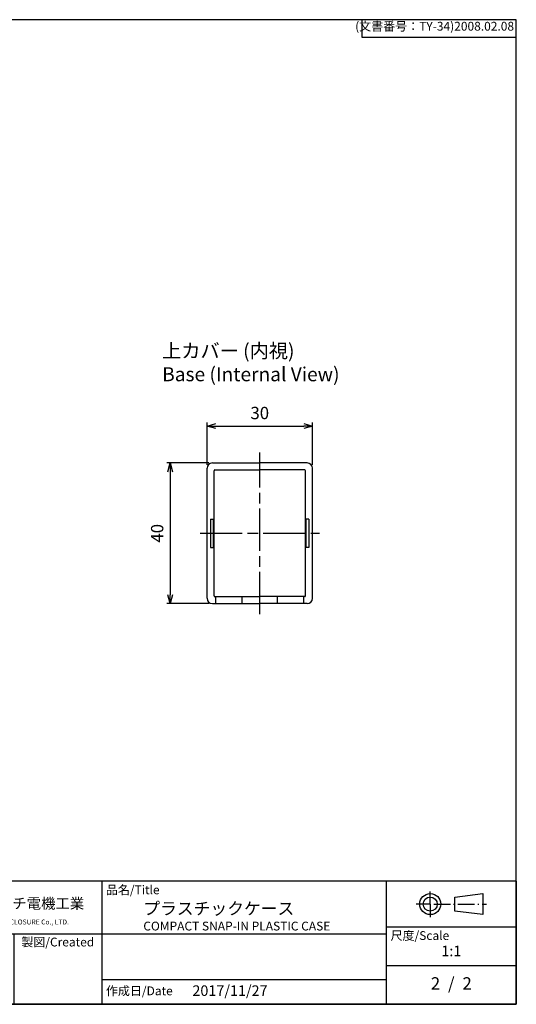
# Model space of a CAD drawing. Units: millimetres. Extents: x 0 to 844, y 0 to 280.
# Drawn here: x 703 to 844, y 0 to 280 of the extents above; entities that cross this region are included whole.
import ezdxf
from ezdxf.enums import TextEntityAlignment as Align

# ---------------------------------------------------------------- set-up
doc = ezdxf.new("R2010")
doc.units = ezdxf.units.MM
doc.linetypes.add('AM_ISO08W050', pattern=[18, 12, -1.5, 3, -1.5])
doc.linetypes.add('gen7a', pattern=[6.875, 4.75, -0.875, 0.375, -0.875])
doc.layers.add('7A', color=4, linetype='gen7a')
doc.layers.add('RAHM2', color=1, linetype='Continuous')
for name, color, linetype, lineweight in [('AM_5', 3, 'Continuous', 25), ('AM_7', 4, 'AM_ISO08W050', 25), ('AM_8', 1, 'Continuous', 25), ('上ｶﾊﾞｰ', 7, 'Continuous', 25)]:
    doc.layers.add(name, color=color, linetype=linetype, lineweight=lineweight)
doc.styles.get("Standard").update_dxf_attribs({"font": 'ISOCP.SHX', "bigfont": 'EXTFONT.SHX'})
doc.styles.add('takachi1', font='txt', dxfattribs={"height": 2.5})
doc.dimstyles.new('AM_ISO$0', dxfattribs={"dimtxt": 3.5, "dimasz": 2.5, "dimexe": 1, "dimexo": 1, "dimgap": 1.5, "dimtad": 1, "dimdsep": 46, "dimtxsty": 'Standard', "dimblk": 'OPEN30', "dimcen": 0, "dimclrd": 3, "dimclre": 3, "dimclrt": 2, "dimadec": 0, "dimazin": 2, "dimtp": 0.1, "dimtm": 0.1, "dimtfac": 0.71, "dimtmove": 0, "dimatfit": 3, "dimldrblk": 'OPEN30', "dimfxl": 0, "dimlwd": -1, "dimlwe": -1, "dimarcsym": 0})

# ---------------------------------------------------------------- blocks, each defined once
blk = doc.blocks.new('TK-A3')
for p, q in [((359, 280), (359, 275)), ((359, 275), (403, 275))]:
    blk.add_line(p, q)
blk.add_lwpolyline([(0, 0), (403, 0), (403, 280), (0, 280)], close=True)
at = {"insert": (402.36, 276.11), "char_height": 2.5, "width": 43.0784, "attachment_point": 9}
blk.add_mtext('(文書番号：TY-34)2008.02.08', dxfattribs=at)
blk = doc.blocks.new('A$C0FAF06CF')
at = {"layer": 'AM_8'}
h = blk.add_hatch(color=1, dxfattribs=at)
edge = h.paths.add_edge_path()
edge.add_line((-8.01, -2.41), (8.01, -2.41))
edge.add_arc((8.01, -1.77), 0.638, 270, 360)
edge.add_line((8.65, -1.77), (8.65, 1.77))
edge.add_arc((8.01, 1.77), 0.638, 0, 90)
edge.add_line((8.01, 2.41), (-8.01, 2.41))
edge.add_arc((-8.01, 1.77), 0.638, 90, 180)
edge.add_line((-8.65, 1.77), (-8.65, -1.77))
edge.add_arc((-8.01, -1.77), 0.638, 180, 270)
edge = h.paths.add_edge_path(flags=16)
edge.add_line((-7.47, 2.09), (7.47, 2.09))
edge.add_arc((7.47, 1.55), 0.542, 0, 90, ccw=False)
edge.add_line((8.01, 1.55), (8.01, -1.55))
edge.add_arc((7.47, -1.55), 0.542, 270, 360, ccw=False)
edge.add_line((7.47, -2.09), (-7.47, -2.09))
edge.add_arc((-7.47, -1.55), 0.542, 180, 270, ccw=False)
edge.add_line((-8.01, -1.55), (-8.01, 1.55))
edge.add_arc((-7.47, 1.55), 0.542, 90, 180, ccw=False)
for points in [[(-5.45, 0.59), (-5.45, 1.04), (-7.53, 1.04), (-7.53, 0.59), (-6.76, 0.59), (-6.76, -1.22), (-6.23, -1.22), (-6.23, 0.59)], [(-3.15, 1.04), (-3.15, -1.22), (-2.67, -1.22), (-2.67, -0.62), (-2.19, -0.1), (-1.52, -1.22), (-0.96, -1.22), (-1.85, 0.27), (-1.14, 1.04), (-1.79, 1.04), (-2.67, 0.09), (-2.67, 1.04)], [(4.3, 1.04), (4.3, -1.22), (4.78, -1.22), (4.78, -0.32), (5.83, -0.32), (5.83, -1.22), (6.3, -1.22), (6.3, 1.04), (5.83, 1.04), (5.83, 0.13), (4.78, 0.13), (4.78, 1.04)], [(7.28, -1.22), (7.28, 1.04), (6.81, 1.04), (6.81, -1.22)]]:
    blk.add_hatch(color=1, dxfattribs=at).paths.add_polyline_path(points)
h = blk.add_hatch(color=1, dxfattribs=at)
h.paths.add_polyline_path([(-5.26, -1.22), (-5.08, -0.73), (-4.16, -0.73), (-3.98, -1.22), (-3.42, -1.22), (-4.25, 1.04), (-4.99, 1.04), (-5.82, -1.22)])
h.paths.add_polyline_path([(-4.33, -0.27), (-4.91, -0.27), (-4.62, 0.52)], flags=16)
h = blk.add_hatch(color=1, dxfattribs=at)
h.paths.add_polyline_path([(-0.2, -1.22), (-0.02, -0.73), (0.91, -0.73), (1.09, -1.22), (1.65, -1.22), (0.82, 1.04), (0.07, 1.04), (-0.76, -1.22)])
h.paths.add_polyline_path([(0.74, -0.27), (0.16, -0.27), (0.45, 0.52)], flags=16)
h = blk.add_hatch(color=1, dxfattribs=at)
edge = h.paths.add_edge_path()
edge.add_ellipse((2.88, -0.09), major_axis=(0, 0.727), ratio=0.867347, start_angle=304.651, end_angle=609.4109)
edge.add_line((3.47, -0.35), (3.94, -0.55))
edge.add_arc((2.88, -0.09), 1.16, 38.5505, 336.582, ccw=False)
edge.add_line((3.78, 0.63), (3.4, 0.32))
blk = doc.blocks.new('TK-仕様書(和英併記)NEW')
for p, q in [((0, 35), (-193, 35)), ((-193, 35), (-193, 0)), ((-118, 35), (-118, 0)), ((-37, 35), (-37, 0)), ((0, 35), (0, 0)), ((-17.5, 30.5), (-9.5, 31.5)), ((-9.5, 31.5), (-9.5, 25.5)), ((-17.5, 26.5), (-17.5, 30.5)), ((-9.5, 25.5), (-17.5, 26.5)), ((-193, 20), (-37, 20)), ((-168, 20), (-168, 0)), ((-143, 20), (-143, 0)), ((-37, 22), (0, 22)), ((-37, 11), (0, 11)), ((-37, 7), (-118, 7)), ((0, 0), (-193, 0))]:
    blk.add_line(p, q)
for radius in [3, 2]:
    blk.add_circle((-24.5, 28.5), radius)
at = {"layer": '7A'}
for p, q in [((-24.5, 28.5), (-24.5, 32.07)), ((-24.5, 28.5), (-28.5, 28.5)), ((-24.5, 28.5), (-24.5, 24.79)), ((-23.5, 28.5), (-8.5, 28.5))]:
    blk.add_line(p, q, dxfattribs=at)
at = {"xscale": 0.96, "yscale": 0.96, "zscale": 0.96}
blk.add_blockref('A$C0FAF06CF', (-179.07, 28.69), dxfattribs=at)
at = {"attachment_point": 4}
for s, insert, char_height, width in [('{\\fMS Gothic|b0|i0|c128|p49;株式会社タカチ電機工業}', (-167.99, 28.69), 3, 42.8816), ('{\\fArial|b0|i0|c128|p34;TAKACHI ELECTRONICS ENCLOSURE Co., LTD.}', (-167.99, 23.41), 1.4, 44.4483)]:
    blk.add_mtext(s, dxfattribs=dict(at, insert=insert, char_height=char_height, width=width))
for tag, height, p in [('品名', 3.5, (-106.16, 27.25)), ('TITLE', 2.5, (-106.16, 22.25)), ('型番', 3.5, (-106.14, 11.75))]:
    blk.add_attdef(tag, text='', height=height).set_placement(p, align=Align.MIDDLE_LEFT)
for tag, height, p in [('GEN-TITLE-SCA', 3, (-18.5, 14.79)), ('承認', 3.5, (-180.72, 7.73)), ('検図', 3.5, (-155.5, 7.73)), ('製図', 3.5, (-130.5, 7.73)), ('ページNO.', 3.5, (-23, 5.5)), ('総ページ数', 3.5, (-14, 5.5)), ('GEN-TITLE-DAT', 3, (-81.5, 3.5))]:
    blk.add_attdef(tag, text='', height=height).set_placement(p, align=Align.MIDDLE)
at = {"layer": 'RAHM2', "char_height": 2.5}
for s, insert, width, attachment_point in [('品名/Title', (-116.8, 33.8), 90, 1), ('尺度/Scale', (-35.8, 20.8), 20, 1), ('承認/Approved', (-180.5, 18.8), 22.2154, 2), ('検図/Checked', (-155.5, 18.93), 19.8527, 2), ('製図/Created', (-130.5, 18.96), 19.4456, 2), ('作成日/Date', (-116.8, 3.5), 17.8487, 4)]:
    blk.add_mtext(s, dxfattribs=dict(at, insert=insert, width=width, attachment_point=attachment_point))
at = {"layer": 'RAHM2', "color": 0, "insert": (-18.5, 5.5), "char_height": 3.5, "width": 4.4699, "attachment_point": 5}
blk.add_mtext('/', dxfattribs=at)
blk = doc.blocks.new('_Open30')
at = {"color": 0, "linetype": 'ByBlock', "lineweight": -2}
for p, q in [((-1, 0.27), (0, 0)), ((0, 0), (-1, -0.27)), ((0, 0), (-1, 0))]:
    blk.add_line(p, q, dxfattribs=at)
blk = doc.blocks.new('*D37')
at = {"layer": 'AM_5', "color": 3, "transparency": 16777216}
for p, q in [((756.39, 153.45), (756.39, 165.45)), ((786.39, 153.45), (786.39, 165.45)), ((758.89, 164.45), (783.89, 164.45))]:
    blk.add_line(p, q, dxfattribs=at)
at = {"layer": 'Defpoints', "color": 0, "transparency": 16777216}
for p in [(786.39, 164.45), (756.39, 152.45), (786.39, 152.45)]:
    blk.add_point(p, dxfattribs=at)
at = {"layer": 'AM_5', "color": 3, "transparency": 16777216, "xscale": 2.5, "yscale": 2.5, "zscale": 2.5, "rotation": 180}
blk.add_blockref('_Open30', (756.39, 164.45), dxfattribs=at)
at = {"layer": 'AM_5', "color": 3, "transparency": 16777216, "xscale": 2.5, "yscale": 2.5, "zscale": 2.5}
blk.add_blockref('_Open30', (786.39, 164.45), dxfattribs=at)
at = {"layer": 'AM_5', "color": 2, "transparency": 16777216, "insert": (771.39, 167.7), "char_height": 3.5, "attachment_point": 5}
blk.add_mtext('30', dxfattribs=at)
blk = doc.blocks.new('*D38')
at = {"layer": 'AM_5', "color": 3, "transparency": 16777216}
for p, q in [((756.89, 153.95), (744.89, 153.95)), ((745.89, 151.45), (745.89, 116.45)), ((756.89, 113.95), (744.89, 113.95))]:
    blk.add_line(p, q, dxfattribs=at)
at = {"layer": 'Defpoints', "color": 0, "transparency": 16777216}
for p in [(757.89, 153.95), (745.89, 113.95), (757.89, 113.95)]:
    blk.add_point(p, dxfattribs=at)
at = {"layer": 'AM_5', "color": 3, "transparency": 16777216, "xscale": 2.5, "yscale": 2.5, "zscale": 2.5}
for p, rotation in [((745.89, 153.95), 90), ((745.89, 113.95), 270)]:
    blk.add_blockref('_Open30', p, dxfattribs=dict(at, rotation=rotation))
at = {"layer": 'AM_5', "color": 2, "transparency": 16777216, "insert": (742.64, 133.95), "char_height": 3.5, "attachment_point": 5, "rotation": 90}
blk.add_mtext('40', dxfattribs=at)

msp = doc.modelspace()

# ---------------------------------------------------------------- linework, layer by layer
at = {"layer": 'AM_7'}
for p, q in [((771.394, 110.949), (771.394, 156.949)), ((754.394, 133.949), (788.394, 133.949))]:
    msp.add_line(p, q, dxfattribs=at)
at = {"layer": '上ｶﾊﾞｰ'}
for p, q in [((756.394, 115.449), (756.394, 152.449)), ((757.894, 153.949), (771.394, 153.949)), ((758.394, 116.149), (758.394, 151.749)), ((758.594, 151.949), (771.394, 151.949)), ((784.894, 153.949), (771.394, 153.949)), ((784.194, 151.949), (771.394, 151.949)), ((784.394, 116.149), (784.394, 151.749)), ((786.394, 115.449), (786.394, 152.449)), ((757.394, 137.949), (757.394, 129.949)), ((757.394, 137.949), (758.394, 137.949)), ((758.194, 129.949), (758.194, 137.949)), ((785.394, 137.949), (784.394, 137.949)), ((784.594, 129.949), (784.594, 137.949)), ((785.394, 137.949), (785.394, 129.949)), ((757.394, 129.949), (758.394, 129.949)), ((785.394, 129.949), (784.394, 129.949)), ((758.594, 115.949), (758.894, 115.949)), ((758.894, 115.968), (766.394, 115.968)), ((758.894, 113.949), (758.894, 115.968)), ((766.394, 113.949), (766.394, 115.968)), ((766.394, 115.949), (771.394, 115.949)), ((776.394, 115.949), (771.394, 115.949)), ((783.894, 115.968), (776.394, 115.968)), ((776.394, 113.949), (776.394, 115.968)), ((783.894, 113.949), (783.894, 115.968)), ((784.194, 115.949), (783.894, 115.949)), ((757.894, 113.949), (758.894, 113.949)), ((758.894, 113.968), (766.394, 113.968)), ((766.394, 113.949), (771.394, 113.949)), ((776.394, 113.949), (771.394, 113.949)), ((783.894, 113.968), (776.394, 113.968)), ((784.894, 113.949), (783.894, 113.949))]:
    msp.add_line(p, q, dxfattribs=at)
for centre, radius, start, end in [((757.894, 152.449), 1.5, 90, 180), ((758.594, 151.749), 0.2, 90, 180), ((784.194, 151.749), 0.2, 0, 90), ((784.894, 152.449), 1.5, 360, 90), ((757.894, 115.449), 1.5, 180, 270), ((758.594, 116.149), 0.2, 180, 270), ((784.194, 116.149), 0.2, 270, 0), ((784.894, 115.449), 1.5, 270, 0)]:
    msp.add_arc(centre, radius, start, end, dxfattribs=at)

# ---------------------------------------------------------------- block references
at = {"lineweight": 0}
msp.add_blockref('TK-A3', (441.401, 0), dxfattribs=at)
msp.add_blockref('TK-仕様書(和英併記)NEW', (844.401, 0), dxfattribs=at).add_auto_attribs({'品名': 'プラスチックケース', 'TITLE': 'COMPACT SNAP-IN PLASTIC CASE', 'GEN-TITLE-DAT': '2017/11/27', 'GEN-TITLE-SCA': '1:1', 'ページNO.': '2', '総ページ数': '2'})

# ---------------------------------------------------------------- texts
at = {"insert": (743.601, 187.843), "char_height": 4, "width": 56.47226, "attachment_point": 1, "style": 'takachi1'}
msp.add_mtext('上カバー (内視)\\PBase (Internal View)', dxfattribs=at)

# ---------------------------------------------------------------- dimensions: what is measured, and where the dimension line sits
at = {"layer": 'AM_5'}
dim = msp.add_linear_dim(base=(786.394, 164.449), p1=(756.394, 152.449), p2=(786.394, 152.449), dimstyle='AM_ISO$0', dxfattribs=at)
dim.commit()
dim.dimension.update_dxf_attribs({"geometry": '*D37', "text_midpoint": (771.394, 167.699)})
dim = msp.add_linear_dim(base=(745.894, 113.949), p1=(757.894, 153.949), p2=(757.894, 113.949), angle=90, dimstyle='AM_ISO$0', dxfattribs=at)
dim.commit()
dim.dimension.update_dxf_attribs({"geometry": '*D38', "text_midpoint": (742.644, 133.949)})

doc.saveas('drawing.dxf')
